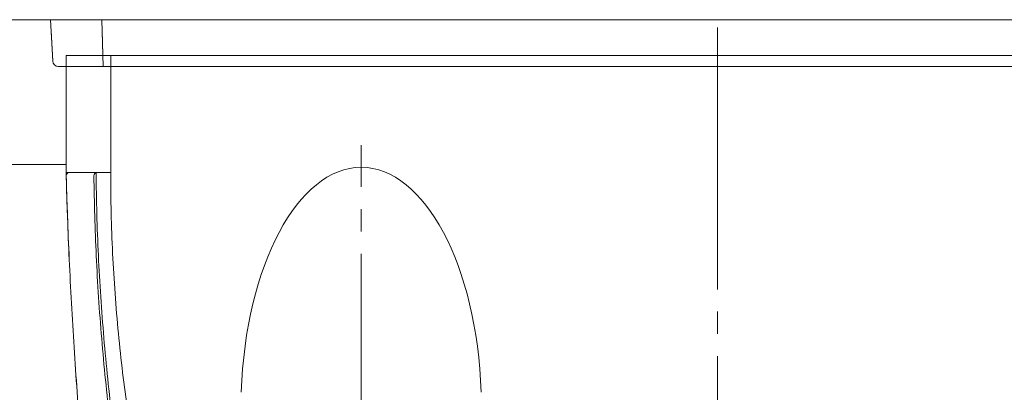
# Model space of a CAD drawing. Extents: x 0 to 1389, y 0 to 2245.
# Drawn here: x 910 to 954, y 1778 to 1795 of the extents above; entities that cross this region are included whole.
import ezdxf

# ---------------------------------------------------------------- set-up
doc = ezdxf.new("R2010")
doc.units = 0
doc.linetypes.add('YCENTER_1', pattern=[13, 10, -1, 1, -1])
doc.linetypes.add('YHIDDEN_1', pattern=[4, 3, -1])
doc.layers.add('YKK_12', color=2, linetype='CONTINUOUS', lineweight=13)
doc.layers.add('YKK_13', color=4, linetype='CONTINUOUS', lineweight=13)

msp = doc.modelspace()

# ---------------------------------------------------------------- linework, layer by layer
at = {"layer": 'YKK_12'}
for p, q in [((886.295, 1794.564), (976.395, 1794.564)), ((858.295, 1788.064), (911.795, 1788.064))]:
    msp.add_line(p, q, dxfattribs=at)
at = {"layer": 'YKK_13', "linetype": 'Continuous'}
for p, q in [((911.192, 1792.701), (911.095, 1794.564)), ((911.095, 1794.564), (911.341, 1794.564)), ((912.951, 1794.564), (911.341, 1794.564)), ((912.951, 1794.564), (914.203, 1794.564)), ((913.455, 1792.464), (913.395, 1794.564)), ((967.887, 1794.564), (914.203, 1794.564)), ((911.192, 1792.701), (911.121, 1794.064)), ((913.455, 1792.464), (913.409, 1794.064)), ((911.647, 1792.464), (911.442, 1792.464)), ((911.442, 1792.464), (913.303, 1792.464)), ((913.212, 1792.464), (911.647, 1792.464)), ((914.255, 1792.464), (913.212, 1792.464)), ((913.303, 1792.464), (966.586, 1792.463)), ((967.834, 1792.464), (914.255, 1792.464))]:
    msp.add_line(p, q, dxfattribs=at)
at = {"layer": 'YKK_13'}
for p, q in [((941.045, 1794.214), (941.045, 1792.464)), ((911.795, 1792.964), (970.295, 1792.964)), ((911.795, 1792.964), (911.795, 1792.464)), ((913.795, 1792.964), (911.795, 1792.964)), ((911.795, 1792.964), (911.795, 1792.464)), ((913.795, 1792.964), (913.795, 1792.464)), ((968.295, 1792.964), (913.795, 1792.964)), ((911.795, 1792.464), (911.795, 1787.714)), ((911.795, 1792.464), (911.795, 1787.714)), ((913.795, 1792.464), (913.795, 1787.714)), ((911.795, 1787.714), (913.139, 1787.714)), ((911.949, 1787.714), (913.192, 1787.714))]:
    msp.add_line(p, q, dxfattribs=at)
at = {"layer": 'YKK_13', "linetype": 'YCENTER_1'}
for p, q in [((941.045, 1792.464), (941.045, 1763.715)), ((925.045, 1722.058), (925.045, 1788.939))]:
    msp.add_line(p, q, dxfattribs=at)
at = {"layer": 'YKK_13', "linetype": 'YHIDDEN_1'}
msp.add_line((913.192, 1787.714), (913.789, 1787.714), dxfattribs=at)
at = {"layer": 'YKK_13', "linetype": 'Continuous'}
msp.add_arc((911.442, 1792.714), 0.25, 183, 270, dxfattribs=at)
msp.add_arc((911.442, 1792.714), 0.25, 183, 270, dxfattribs=at)
at = {"layer": 'YKK_13'}
for centre, end in [((911.949, 1787.564), 181.5417), ((913.192, 1787.564), 180.6674)]:
    msp.add_arc(centre, 0.15, 90, end, dxfattribs=at)
msp.add_ellipse((925.045, 1777.143), major_axis=(0, -10.797), ratio=0.499771, start_param=1.635906, end_param=4.647279, dxfattribs=at)
for points, knots in [([(911.795, 1787.714), (911.829, 1786.413), (911.922, 1783.811), (912.137, 1779.875), (912.435, 1775.866), (912.694, 1773.114), (912.855, 1771.575), (912.9, 1771.292), (913.043, 1770.809), (913.294, 1770.28), (913.666, 1769.764), (914.107, 1769.342), (914.55, 1769.041), (914.861, 1768.888), (915.025, 1768.821), (915.06, 1768.808)], [0, 0, 0, 0, 0.0429732, 0.0859465, 0.1289197, 0.1718929, 0.1718929, 0.1759404, 0.1799879, 0.1840353, 0.1880828, 0.1921303, 0.1961777, 0.2002252, 0.2013611, 0.2013611, 0.2013611, 0.2013611]), ([(911.799, 1787.56), (911.832, 1786.31), (911.924, 1783.759), (912.137, 1779.875), (912.435, 1775.866), (912.694, 1773.114), (912.855, 1771.575), (912.9, 1771.292), (913.043, 1770.809), (913.294, 1770.28), (913.666, 1769.764), (914.107, 1769.342), (914.55, 1769.041), (914.861, 1768.888), (915.025, 1768.821), (915.06, 1768.808)], [0.0016956, 0.0016956, 0.0016956, 0.0016956, 0.0429732, 0.0859465, 0.1289197, 0.1718929, 0.1718929, 0.1759404, 0.1799879, 0.1840353, 0.1880828, 0.1921303, 0.1961777, 0.2002252, 0.2013611, 0.2013611, 0.2013611, 0.2013611]), ([(918.195, 1770.12), (917.395, 1770.401), (916.602, 1770.696), (915.705, 1771.048), (915.526, 1771.133), (915.268, 1771.287), (915.019, 1771.479), (914.78, 1771.722), (914.577, 1772.007), (914.427, 1772.306), (914.324, 1772.604), (914.279, 1772.806), (914.076, 1774.129), (913.745, 1776.558), (913.369, 1780.247), (913.128, 1783.922), (913.056, 1786.366), (913.042, 1787.562)], [0, 0, 0, 0, 0.0292222, 0.0292222, 0.0332696, 0.0373171, 0.0413646, 0.045412, 0.0494595, 0.053507, 0.0575544, 0.0616019, 0.0616019, 0.1045751, 0.1475484, 0.1905216, 0.2317512, 0.2317512, 0.2317512, 0.2317512]), ([(918.195, 1770.297), (917.408, 1770.579), (916.628, 1770.875), (915.745, 1771.229), (915.571, 1771.314), (915.325, 1771.464), (915.09, 1771.648), (914.868, 1771.877), (914.678, 1772.144), (914.536, 1772.424), (914.436, 1772.708), (914.391, 1772.903), (914.186, 1774.209), (913.848, 1776.613), (913.466, 1780.277), (913.22, 1783.985), (913.15, 1786.472), (913.139, 1787.714)], [0, 0, 0, 0, 0.0288899, 0.0288899, 0.0329374, 0.0369848, 0.0410323, 0.0450797, 0.0491272, 0.0531747, 0.0572221, 0.0612696, 0.0612696, 0.1042428, 0.1472161, 0.1901893, 0.2331625, 0.2331625, 0.2331625, 0.2331625]), ([(913.795, 1787.714), (913.794, 1786.501), (913.853, 1784.07), (914.115, 1780.473), (914.537, 1776.978), (914.913, 1774.743), (915.14, 1773.551), (915.186, 1773.399), (915.264, 1773.212), (915.353, 1773.053), (915.454, 1772.907), (915.57, 1772.773), (915.703, 1772.646), (915.869, 1772.521), (916.008, 1772.437), (917.202, 1771.892), (918.31, 1771.425), (919.437, 1770.99)], [0, 0, 0, 0, 0.0429732, 0.0859465, 0.1289197, 0.1718929, 0.1718929, 0.1759404, 0.1799879, 0.1840353, 0.1880828, 0.1921303, 0.1961777, 0.2002252, 0.2042726, 0.2042726, 0.2464713, 0.2464713, 0.2464713, 0.2464713]), ([(930.606, 1767.879), (934.038, 1767.273), (941.873, 1766.581), (954.04, 1767.911), (962.161, 1770.646), (966.081, 1772.437), (966.22, 1772.521), (966.387, 1772.646), (966.519, 1772.773), (966.635, 1772.907), (966.736, 1773.053), (966.825, 1773.212), (966.904, 1773.399), (966.949, 1773.551), (967.176, 1774.743), (967.552, 1776.978), (967.975, 1780.473), (968.236, 1784.07), (968.295, 1786.501), (968.295, 1787.714)], [0.3804166, 0.3804166, 0.3804166, 0.3804166, 0.5, 0.6478637, 0.7957274, 0.7957274, 0.7997748, 0.8038223, 0.8078697, 0.8119172, 0.8159647, 0.8200121, 0.8240596, 0.8281071, 0.8281071, 0.8710803, 0.9140535, 0.9570268, 1, 1, 1, 1]), ([(949.291, 1765.343), (950.84, 1765.485), (956.681, 1766.176), (962.506, 1767.447), (966.884, 1768.753), (967.13, 1768.84), (967.54, 1769.041), (967.982, 1769.342), (968.424, 1769.764), (968.795, 1770.28), (969.046, 1770.809), (969.189, 1771.292), (969.234, 1771.575), (969.395, 1773.114), (969.655, 1775.866), (969.952, 1779.875), (970.168, 1783.811), (970.261, 1786.413), (970.295, 1787.714)], [0.5945645, 0.5945645, 0.5945645, 0.5945645, 0.6478637, 0.7957274, 0.7957274, 0.7997748, 0.8038223, 0.8078697, 0.8119172, 0.8159647, 0.8200121, 0.8240596, 0.8281071, 0.8281071, 0.8710803, 0.9140535, 0.9570268, 1, 1, 1, 1])]:
    msp.add_open_spline(points, degree=3, knots=knots, dxfattribs=at)

doc.saveas('drawing.dxf')
